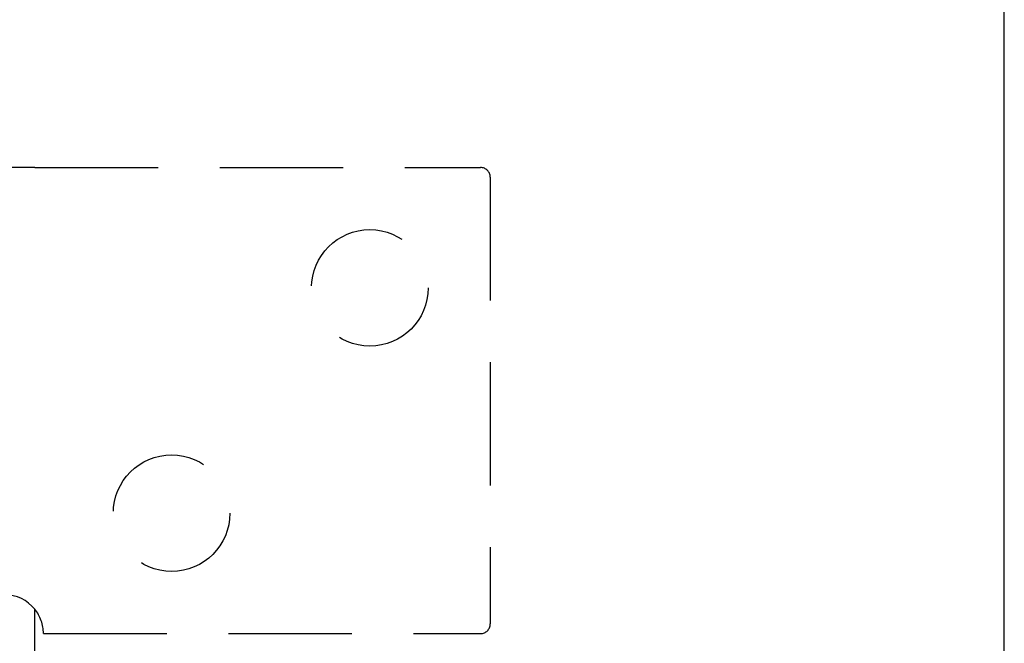
# Model space of a CAD drawing. Units: millimetres. Extents: x 8104 to 10401, y -737 to 909.
# Drawn here: x 8230 to 8280, y 347 to 379 of the extents above; entities that cross this region are included whole.
import ezdxf

# ---------------------------------------------------------------- set-up
doc = ezdxf.new("R2010")
doc.units = ezdxf.units.MM
doc.linetypes.add('HIDDEN', pattern=[9.525, 6.35, -3.175])
for name, color, linetype in [('Dims', 7, 'Continuous'), ('Door', 4, 'Continuous'), ('Gear', 7, 'Continuous')]:
    doc.layers.add(name, color=color, linetype=linetype)
doc.styles.get("Standard").update_dxf_attribs({"font": 'TAHOMA.TTF'})
doc.dimstyles.get("Standard").update_dxf_attribs({"dimtxt": 3, "dimasz": 3, "dimexe": 3, "dimexo": 1.5, "dimgap": 1, "dimtad": 1, "dimdec": 0, "dimlfac": 2, "dimzin": 0, "dimdsep": 46, "dimtxsty": 'Standard', "dimcen": 0.09, "dimadec": 0, "dimazin": 0, "dimtfac": 1, "dimtdec": 0, "dimtofl": 0, "dimtmove": 0, "dimatfit": 3, "dimfxl": 0, "dimtolj": 1, "dimtzin": 0, "dimarcsym": 0})

# ---------------------------------------------------------------- blocks, each defined once
blk = doc.blocks.new('*D37')
at = {"layer": 'Defpoints', "color": 0}
for p in [(8228.352, 436.231), (8228.352, -54.127), (8280.31, -54.127)]:
    blk.add_point(p, dxfattribs=at)
at = {"layer": 'Dims', "color": 0, "lineweight": -2}
for p, q in [((8228.352, 436.231), (8157.897, 436.231)), ((8268.31, 436.231), (8240.352, 436.231))]:
    blk.add_line(p, q, dxfattribs=at)
at = {"layer": 'Dims', "color": 0}
for points in [[(8240.352, 438.231), (8240.352, 434.231), (8228.352, 436.231)], [(8268.31, 438.231), (8268.31, 434.231), (8280.31, 436.231)]]:
    blk.add_solid(points, dxfattribs=at)
at = {"layer": 'Dims', "color": 0, "insert": (8187.124, 454.896), "char_height": 10, "attachment_point": 5}
blk.add_mtext('\\A1;35 MIN.\\P68 MAX.', dxfattribs=at)
blk = doc.blocks.new('SF7 Offset hinge Handle Set End 1')
at = {"color": 212, "ltscale": 0.5}
for p, q in [((-11.721, 25), (-16.625, 25)), ((-11.721, 11.873), (-11.721, 13.627))]:
    blk.add_line(p, q, dxfattribs=at)
at = {"color": 212, "linetype": 'HIDDEN', "ltscale": 0.5}
for p, q in [((-11.721, 25), (-0.25, 25)), ((0, 24.75), (0, 13.25)), ((-11.5, 13), (-0.25, 13))]:
    blk.add_line(p, q, dxfattribs=at)
for centre in [(-3.1, 21.9), (-8.2, 16.1)]:
    blk.add_circle(centre, 1.5, dxfattribs=at)
for centre, radius, start, end in [((-0.25, 24.75), 0.25, 0, 90), ((-12.5, 13), 1, 0, 38.8178), ((-0.25, 13.25), 0.25, 270, 0)]:
    blk.add_arc(centre, radius, start, end, dxfattribs=at)
at = {"color": 212, "ltscale": 0.5}
blk.add_arc((-12.5, 13), 1, 38.8178, 90, dxfattribs=at)

msp = doc.modelspace()

# ---------------------------------------------------------------- linework, layer by layer
at = {"layer": 'Door'}
msp.add_line((8280.31, -54.127), (8280.31, 696.873), dxfattribs=at)

# ---------------------------------------------------------------- block references
at = {"layer": 'Gear', "color": 212, "linetype": 'HIDDEN', "xscale": 2, "yscale": 2, "zscale": 2}
msp.add_blockref('SF7 Offset hinge Handle Set End 1', (8253.852, 321.873), dxfattribs=at)

# ---------------------------------------------------------------- dimensions: what is measured, and where the dimension line sits
at = {"layer": 'Dims'}
dim = msp.add_linear_dim(base=(8228.352, 436.231), p1=(8280.31, -54.127), p2=(8228.352, -54.127), text='35 MIN.\\P68 MAX.', dimstyle='Standard', override={"dimtxt": 10, "dimasz": 12, "dimgap": 5, "dimse1": 1, "dimse2": 1}, dxfattribs=at)
dim.commit()
dim.dimension.update_dxf_attribs({"geometry": '*D37', "text_midpoint": (8187.124, 436.231), "dimtype": 160})

doc.saveas('drawing.dxf')
